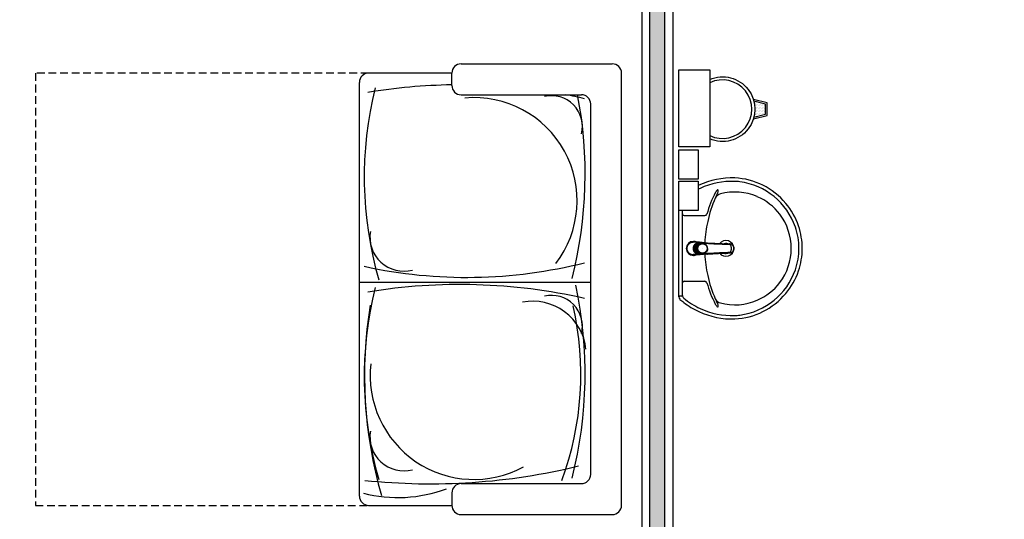
# Model space of a CAD drawing. Units: millimetres. Extents: x 44843 to 291538, y -113206 to 599.
# Drawn here: x 288556 to 288875, y -111847 to -111685 of the extents above; entities that cross this region are included whole.
import ezdxf

# ---------------------------------------------------------------- set-up
doc = ezdxf.new("R2010")
doc.units = ezdxf.units.MM
doc.header["$LTSCALE"] = 10
doc.linetypes.add('CONTINU', pattern=[0])
doc.linetypes.add('HIDDEN', pattern=[0.375, 0.25, -0.125])
for name, color, linetype in [('04', 4, 'Continuous'), ('EQUIP', 7, 'Continuous'), ('EQUIP_FIXOS', 13, 'Continuous'), ('MOB_BemFina', 251, 'Continuous'), ('MOBIL', 7, 'Continuous'), ('MOBIL_I', 13, 'Continuous'), ('parede gesso', 135, 'Continuous'), ('proj 30', 30, 'HIDDEN')]:
    doc.layers.add(name, color=color, linetype=linetype)

# ---------------------------------------------------------------- blocks, each defined once
blk = doc.blocks.new('1173C_p')
at = {"linetype": 'Continuous'}
for p, q in [((-0.0163, -0.0488), (-0.0165, -0.045)), ((0.0163, -0.0488), (0.0165, -0.045))]:
    blk.add_line(p, q, dxfattribs=at)
at = {"linetype": 'CONTINU', "extrusion": (0, 0, -1)}
for points in [[(-0.0198, -0.0115, -0.13189), (-0.0229, 0, -0.414011), (0, 0.0229, -0.414011), (0.0229, 0, -0.132095), (0.0198, -0.0115)], [(0.0198, -0.0078, 0.094421), (0.0213, 0, 0.414218), (0, 0.0213, 0.414225), (-0.0213, 0, 0.094419), (-0.0198, -0.0078)], [(0.0184, -0.0289, -0.025793), (0.0174, -0.0306)], [(-0.0174, -0.0305, -0.02327), (-0.0184, -0.0289), (-0.0184, -0.0288), (-0.0188, -0.0281), (-0.0184, -0.0289)], [(0.016, -0.0438, -0.004162), (0.0165, -0.045)], [(-0.0163, -0.0488, -0.000293), (-0.0129, -0.1208)]]:
    blk.add_lwpolyline(points, format="xyb", dxfattribs=at)
at = {"linetype": 'CONTINU'}
for points in [[(-0.0198, -0.0115), (-0.0198, 0.0008)], [(0, 0.0006), (0, -0.0003)], [(-0.0193, -0.0178), (-0.0148, -0.0074)], [(-0.0193, -0.0207), (-0.0193, -0.0194)], [(-0.0184, -0.0289), (-0.0184, -0.0288)], [(-0.0175, -0.0242), (-0.0175, -0.0291)], [(0, -0.0292), (0, -0.0294)], [(0.0124, -0.0051), (0.0017, -0.0008)], [(0.0184, -0.0288), (0.0184, -0.0289)], [(-0.0165, -0.0346), (-0.016, -0.0438)], [(0.016, -0.0438), (0.0165, -0.0346)], [(0.0165, -0.045), (0.016, -0.0438)]]:
    blk.add_lwpolyline(points, dxfattribs=at)
for points in [[(0.0197, -0.0221, 0.014115), (0.0197, -0.021), (0.0198, -0.0194), (0.0198, 0.0008)], [(-0.0198, -0.0115), (-0.0198, -0.0194), (-0.0198, -0.021, 0.014158), (-0.0197, -0.0221)], [(-0.0193, -0.0178, 0.022469), (-0.0193, -0.0194)], [(-0.0193, -0.0178), (-0.0193, -0.0191, 0.022422), (-0.0193, -0.0207, 0.02241), (-0.0193, -0.0223, 0.005526), (-0.0175, -0.0268)], [(-0.0184, -0.0289), (-0.0189, -0.0281), (-0.0184, -0.0288), (-0.0184, -0.0289, 0.023468), (-0.0174, -0.0305)], [(-0.0183, -0.021, 0.079202), (-0.0175, -0.0263)], [(-0.0124, -0.0051, 0.04335), (-0.0148, -0.0074)], [(-0.0124, -0.0051), (-0.0124, -0.0064, 0.0433), (-0.0148, -0.0087), (-0.0148, -0.0074)], [(0.0017, -0.0008), (0.0017, -0.0021, 0.020932), (0, -0.002, 0.02091), (-0.0017, -0.0021), (-0.0017, -0.0008), (-0.0124, -0.0051)], [(-0.0017, -0.0008, -0.02099), (0, -0.0007, -0.020996), (0.0017, -0.0008)], [(0.0148, -0.0074, 0.043592), (0.0124, -0.0051)], [(0.0193, -0.0178), (0.0148, -0.0074), (0.0148, -0.0087, 0.043556), (0.0124, -0.0064), (0.0124, -0.0051)], [(0.0193, -0.0207, -0.022421), (0.0193, -0.0223, -0.006199), (0.0174, -0.0268)], [(0.0174, -0.0263, 0.078954), (0.0183, -0.021)], [(0.0174, -0.0242), (0.0174, -0.0291, -0.013429), (0.0174, -0.03)], [(0.0174, -0.0306, 0.025781), (0.0184, -0.0289)], [(0.0193, -0.0207, 0.02241), (0.0193, -0.0191), (0.0193, -0.0178)], [(0.0193, -0.0207), (0.0193, -0.0194, 0.022418), (0.0193, -0.0178)], [(-0.0184, -0.0433), (-0.0183, -0.0455), (-0.0146, -0.1175, 0.0157), (-0.0146, -0.118)], [(-0.0129, -0.1208, 0.000292), (-0.0163, -0.0488)], [(0.0184, -0.0433), (0.0183, -0.0455), (0.0146, -0.1175, -0.0157), (0.0146, -0.118)], [(-0.0143, -0.12), (-0.0146, -0.118, -0.016453), (-0.0146, -0.1175)], [(-0.0143, -0.1201, 0.0159), (-0.0142, -0.1208)], [(0.0142, -0.1208, 0.016555), (0.0143, -0.1201), (0.0143, -0.12), (0.0145, -0.118, 0.016767), (0.0146, -0.1175)]]:
    blk.add_lwpolyline(points, format="xyb", dxfattribs=at)
for points, degree in [([(0, 0.0213), (-0.004, 0.0213), (-0.0075, 0.0203), (-0.011, 0.0188), (-0.0145, 0.0162), (-0.0175, 0.0125), (-0.0198, 0.0073), (-0.0198, 0.0008)], 7), ([(0.0198, 0.0008), (0.0198, 0.0073), (0.0175, 0.0125), (0.0145, 0.0162), (0.0109, 0.0188), (0.0075, 0.0203), (0.004, 0.0213), (0, 0.0213)], 7), ([(-0.0198, -0.0194), (-0.0198, -0.0112), (-0.0156, -0.0063), (-0.013, -0.0044), (-0.0101, -0.0019), (-0.0063, -0.0009), (-0.0034, -0.0003), (0, -0.0003)], 7), ([(-0.0189, -0.0281), (-0.0191, -0.0266), (-0.0194, -0.0252), (-0.0196, -0.0237), (-0.0197, -0.0221)], 4), ([(-0.0184, -0.0433), (-0.0187, -0.0396), (-0.0189, -0.0359), (-0.0191, -0.0323), (-0.0193, -0.029), (-0.0195, -0.0256), (-0.0197, -0.0221)], 6), ([(-0.0148, -0.0087), (-0.0158, -0.0111), (-0.0166, -0.0132), (-0.0175, -0.0151), (-0.0183, -0.0171), (-0.0193, -0.0191)], 5), ([(0, -0.0033), (-0.006, -0.0033), (-0.0116, -0.0057), (-0.0158, -0.0098), (-0.0183, -0.0152), (-0.0183, -0.021)], 5), ([(-0.0175, -0.0242), (-0.0175, -0.0192), (-0.0155, -0.0141), (-0.0115, -0.0098), (-0.0059, -0.0074), (0, -0.0074)], 5), ([(-0.0175, -0.0291), (-0.0175, -0.0238), (-0.0153, -0.0185), (-0.011, -0.0143), (-0.0055, -0.0123), (0, -0.0123)], 5), ([(0, -0.046), (-0.0056, -0.046), (-0.0111, -0.0439), (-0.0154, -0.0396), (-0.0175, -0.0343), (-0.0175, -0.0291)], 5), ([(-0.0155, -0.0296), (-0.0155, -0.0249), (-0.0136, -0.0202), (-0.0098, -0.0165), (-0.0049, -0.0146), (0, -0.0146)], 5), ([(0, -0.0446), (-0.0049, -0.0446), (-0.0098, -0.0428), (-0.0136, -0.039), (-0.0155, -0.0343), (-0.0155, -0.0296)], 5), ([(-0.0017, -0.0021), (-0.004, -0.0032), (-0.006, -0.0041), (-0.0081, -0.0049), (-0.0102, -0.0057), (-0.0124, -0.0064)], 5), ([(0, -0.0064), (-0.0027, -0.0064), (-0.0053, -0.007), (-0.0076, -0.0081), (-0.0096, -0.0095), (-0.0113, -0.0113)], 5), ([(0, -0.0003), (0.0033, -0.0003), (0.0063, -0.0009), (0.0101, -0.0019), (0.013, -0.0044), (0.0156, -0.0063), (0.0198, -0.0112), (0.0198, -0.0194)], 7), ([(0.0183, -0.021), (0.0183, -0.0152), (0.0158, -0.0098), (0.0116, -0.0057), (0.006, -0.0033), (0, -0.0033)], 5), ([(0.0113, -0.0113), (0.0096, -0.0095), (0.0076, -0.0081), (0.0052, -0.007), (0.0027, -0.0064), (0, -0.0064)], 5), ([(0, -0.0074), (0.0059, -0.0074), (0.0115, -0.0098), (0.0155, -0.0141), (0.0174, -0.0192), (0.0174, -0.0242)], 5), ([(0, -0.0123), (0.0055, -0.0123), (0.011, -0.0143), (0.0153, -0.0185), (0.0174, -0.0238), (0.0174, -0.0291)], 5), ([(0, -0.0146), (0.0049, -0.0146), (0.0097, -0.0165), (0.0136, -0.0202), (0.0155, -0.0249), (0.0155, -0.0296)], 5), ([(0, -0.046), (0.0056, -0.046), (0.0111, -0.0439), (0.0154, -0.0396), (0.0174, -0.0343), (0.0174, -0.0291)], 5), ([(0.0155, -0.0296), (0.0155, -0.0343), (0.0136, -0.039), (0.0097, -0.0428), (0.0049, -0.0446), (0, -0.0446)], 5), ([(0.0124, -0.0064), (0.0101, -0.0057), (0.0081, -0.0049), (0.006, -0.0041), (0.004, -0.0032), (0.0017, -0.0021)], 5), ([(0.0193, -0.0191), (0.0183, -0.0171), (0.0175, -0.0151), (0.0166, -0.0132), (0.0158, -0.0111), (0.0148, -0.0087)], 5), ([(0.0197, -0.0221), (0.0195, -0.0256), (0.0193, -0.029), (0.0191, -0.0323), (0.0189, -0.0359), (0.0186, -0.0396), (0.0184, -0.0433)], 6), ([(0.0188, -0.0281), (0.0191, -0.0265), (0.0193, -0.0253), (0.0195, -0.0241), (0.0196, -0.0231), (0.0197, -0.0221)], 5), ([(-0.0142, -0.1208), (-0.0136, -0.1239), (-0.0119, -0.1268), (-0.0095, -0.1293), (-0.0064, -0.1313), (-0.0032, -0.1323), (0, -0.1323)], 6), ([(-0.0131, -0.117), (-0.0129, -0.121), (-0.0091, -0.1229), (-0.0041, -0.1233), (0, -0.1233)], 4), ([(0, -0.1233), (0.0041, -0.1233), (0.0091, -0.1229), (0.0129, -0.121), (0.0131, -0.117)], 4), ([(0, -0.1323), (0.0032, -0.1323), (0.0064, -0.1313), (0.0095, -0.1293), (0.0119, -0.1268), (0.0136, -0.1239), (0.0142, -0.1208)], 6), ([(0, -0.1323), (0, -0.1323), (0, -0.1323), (0, -0.1323), (0, -0.1322), (0, -0.1321)], 5)]:
    blk.add_open_spline(points, degree=degree, dxfattribs=at)
blk = doc.blocks.new('aps_pia_pl5')
h = blk.add_hatch()
h.set_pattern_fill('DOTS', color=252, scale=0.3, style=0)
h.set_pattern_definition([(180, (-0.243112, -0.6682743), (-0.00238125, 0.0047625), [0, -0.0047625])])
edge = h.paths.add_edge_path()
edge.add_line((-0.2813, -0.6361), (-0.2431, -0.6265))
edge.add_ellipse((-0.1413, -0.6522), major_axis=(-0.0742, 0.0742), ratio=1, start_angle=30.8655, end_angle=45)
edge.add_ellipse((-0.1413, -0.6522), major_axis=(0.0742, 0.0742), ratio=1, start_angle=135, end_angle=149.1345)
edge.add_line((-0.2431, -0.6778), (-0.2813, -0.6683))
edge.add_line((-0.2813, -0.6683), (-0.2813, -0.6361))
for p, q in [((0, -0.0442), (0, -0.201)), ((-0.0171, -0.0945), (-0.0842, -0.0945)), ((0, -0.201), (0, -0.3578)), ((-0.0171, -0.3075), (-0.0842, -0.3075))]:
    blk.add_line(p, q)
at = {"color": 250}
for p, q in [((-0.2416, -0.621), (-0.2863, -0.6322)), ((-0.2863, -0.6322), (-0.2863, -0.6722)), ((-0.2863, -0.6722), (-0.2416, -0.6834))]:
    blk.add_line(p, q, dxfattribs=at)
at = {"color": 252}
for p, q in [((-0.2431, -0.6265), (-0.2813, -0.6361)), ((-0.2813, -0.6361), (-0.2813, -0.6683)), ((-0.2813, -0.6683), (-0.2431, -0.6778))]:
    blk.add_line(p, q, dxfattribs=at)
for points in [[(0, -0.419), (-0.0622, -0.419), (-0.0622, -0.324), (0, -0.324)], [(0, -0.5202), (-0.0622, -0.5202), (-0.0622, -0.4252), (0, -0.4252)], [(0, -0.7797), (-0.1, -0.7797), (-0.1, -0.5297), (0, -0.5297)]]:
    blk.add_lwpolyline(points, close=True)
for centre, radius, start, end in [((-0.172, -0.198), 0.2254, 92.3468, 140.682), ((-0.1725, -0.2288), 0.2562, 65.081, 91.955), ((-0.1763, -0.2342), 0.2628, 52.3096, 64.8213), ((-0.1394, -0.0471), 0.0231, 23.2243, 77.9201), ((-0.1257, -0.0132), 0.00195, 46.5843, 181.3407), ((-0.1079, -0.0126), 0.0197, 181.7685, 209.5159), ((-0.2612, -0.0919), 0.1529, 20.6244, 27.0531), ((-0.1537, -0.0391), 0.0401, 27.6293, 42.9931), ((-0.4492, -0.1912), 0.3725, 15.8037, 27.2783), ((-0.1763, -0.2342), 0.2628, 48.9141, 52.3096), ((-0.1681, -0.2051), 0.233, 139.9389, 160.6948), ((-0.4737, -0.1966), 0.3893, 12.3293, 24.0416), ((-0.0101, -0.044), 0.0101, 358.6829, 50.205), ((-0.0841, -0.0874), 0.00714, 199.6014, 268.7233), ((-0.0172, -0.0885), 0.00599, 270.8385, 351.5333), ((-0.4428, -0.1971), 0.3593, 2.3817, 13.4577), ((-0.1752, -0.2006), 0.2248, 161.1683, 180.0929), ((-0.1752, -0.2014), 0.2248, 179.9071, 198.8317), ((-0.4428, -0.2049), 0.3593, 346.5423, 357.6208), ((-0.1681, -0.1969), 0.233, 199.3052, 220.0611), ((-0.4737, -0.2054), 0.3893, 335.9584, 347.6707), ((-0.4492, -0.2108), 0.3725, 332.7217, 344.1963), ((-0.0841, -0.3146), 0.00714, 91.2767, 160.3986), ((-0.0172, -0.3135), 0.00599, 8.4667, 89.1615), ((-0.172, -0.204), 0.2254, 219.318, 267.6532), ((-0.1394, -0.3549), 0.0231, 282.0799, 336.7757), ((-0.1079, -0.3894), 0.0197, 150.4841, 178.2315), ((-0.2612, -0.3101), 0.1529, 332.9469, 339.3756), ((-0.1537, -0.3629), 0.0401, 317.0069, 332.3707), ((-0.1725, -0.1732), 0.2562, 268.045, 294.919), ((-0.1257, -0.3888), 0.00195, 178.6593, 313.4157), ((-0.1763, -0.1678), 0.2628, 295.1787, 295.6602)]:
    blk.add_arc(centre, radius, start, end)
at = {"color": 13}
for centre, radius, start, end in [((-0.1817, -0.2011), 0.1828, 75.0345, 113.3354), ((-0.1805, -0.2029), 0.1849, 113.4729, 142.4355), ((-0.1829, -0.2002), 0.1813, 142.6439, 180.2602), ((-0.1528, -0.201), 0.0255, 34.9422, 325.0926), ((-0.1528, -0.201), 0.0164, 58.1438, 126.6778), ((-0.1829, -0.2018), 0.1813, 179.7398, 217.3561), ((-0.1528, -0.201), 0.0164, 233.2406, 289.4036), ((-0.1528, -0.201), 0.0164, 301.3324, 301.9598), ((-0.1805, -0.1991), 0.1849, 217.5645, 246.5271), ((-0.1817, -0.2009), 0.1828, 246.6646, 284.9655), ((-0.1413, -0.6522), 0.095, 64.2375, 295.7625)]:
    blk.add_arc(centre, radius, start, end, dxfattribs=at)
at = {"color": 250, "extrusion": (0, 0, -1)}
blk.add_ellipse((-0.1413, -0.6522), major_axis=(-0.0742, 0.0742), ratio=1, start_param=9.806016, end_param=13.755929, dxfattribs=at)
at = {"layer": 'MOB_BemFina'}
for p, q in [((-0.0113, -0.0486), (-0.0113, -0.201)), ((-0.0073, -0.0468), (-0.0029, -0.0468)), ((-0.0113, -0.201), (-0.0113, -0.324))]:
    blk.add_line(p, q, dxfattribs=at)
for centre, radius, start, end in [((-0.1681, -0.2051), 0.222, 97.7107, 160.6831), ((-0.172, -0.198), 0.2145, 92.3568, 96.9303), ((-0.1725, -0.2288), 0.2452, 65.0868, 91.9463), ((-0.1763, -0.2342), 0.2518, 50.3606, 64.8157), ((-0.0208, -0.0483), 0.00953, 358.4764, 57.292), ((-0.0072, -0.05), 0.0032, 92.1883, 161.5515), ((-0.0029, -0.049), 0.00223, 10.4987, 89.8901), ((-0.1752, -0.2006), 0.2139, 161.1804, 180.0929), ((-0.1752, -0.2014), 0.2139, 179.9071, 198.8196), ((-0.1681, -0.1969), 0.222, 199.3169, 262.2893), ((-0.1725, -0.1732), 0.2452, 268.0537, 294.9132), ((-0.1763, -0.1678), 0.2518, 295.1843, 296.862), ((-0.172, -0.204), 0.2145, 263.0697, 267.6432)]:
    blk.add_arc(centre, radius, start, end, dxfattribs=at)
at = {"rotation": 270}
blk.add_blockref('1173C_p', (-0.047, -0.201), dxfattribs=at)
blk = doc.blocks.new('A$C1F247743')
at = {"layer": 'MOBIL'}
for p, q in [((1.43, 0.85, -1.7), (0.03, 0.85, -1.7)), ((0, 0.33, -1.7), (0, 0.82, -1.7)), ((1.46, 0.78, -1.7), (1.46, 0.82, -1.7)), ((1.46, 0.33, -1.7), (1.46, 0.82, -1.7)), ((1.33, 0.75, -1.7), (0.13, 0.75, -1.7)), ((0.7077, 0, -1.7), (0.7077, 0.75, -1.7)), ((0.1, 0.33, -1.7), (0.1, 0.72, -1.7)), ((1.36, 0.33, -1.7), (1.36, 0.72, -1.7)), ((0.07, 0.3, -1.7), (0.03, 0.3, -1.7)), ((0.03, 0.3, -1.7), (0.03, 0.03, -1.7)), ((1.39, 0.3, -1.7), (1.43, 0.3, -1.7)), ((1.4302, 0.03, -1.7), (1.4302, 0.3, -1.7)), ((1.4002, 0, -1.7), (0.06, 0, -1.7))]:
    blk.add_line(p, q, dxfattribs=at)
for centre, start, end in [((0.03, 0.82, -1.7), 90, 180), ((1.43, 0.82, -1.7), 0, 90), ((1.43, 0.82, -1.7), 0, 90), ((0.13, 0.72, -1.7), 90, 180), ((1.33, 0.72, -1.7), 0, 90), ((0.03, 0.33, -1.7), 180, 270), ((0.07, 0.33, -1.7), 270, 0), ((1.39, 0.33, -1.7), 180, 270), ((1.43, 0.33, -1.7), 270, 0), ((0.06, 0.03, -1.7), 180, 270), ((1.4002, 0.03, -1.7), 270, 0)]:
    blk.add_arc(centre, 0.03, start, end, dxfattribs=at)
at = {"layer": 'MOBIL_I'}
for centre, radius, start, end in [((0.9422, 0.5624, -1.7), 0.1733, 95.9037, 191.0103), ((0.3575, -0.6389, -1.7), 1.3709, 75.751, 100.8246), ((1.9046, 0.3268, -1.7), 1.8367, 167.3107, 169.2732), ((0.2025, 0.6238, -1.7), 0.0993, 76.2208, 193.5446), ((0.4437, 0.3717, -1.7), 0.3343, 52.4889, 185.0405), ((-0.867, 0.3479, -1.7), 1.5587, 347.6969, 14.2025), ((2.5516, 0.3268, -1.7), 1.8367, 167.3107, 189.3791), ((1.0044, -0.6389, -1.7), 1.3709, 75.751, 102.0843), ((0.8495, 0.6238, -1.7), 0.0993, 76.2208, 193.5446), ((1.0055, -0.27, -1.7), 0.9882, 69.636, 102.9316), ((-0.6784, 0.229, -1.7), 2.0388, 354.0574, 13.6559), ((1.0099, 0.3715, -1.7), 0.3364, 263.4729, 28.4918), ((1.9046, 0.3268, -1.7), 1.8367, 180.8373, 189.3791), ((0.9534, 0.124, -1.7), 0.4516, 345.7737, 20.4961), ((0.5614, 0.1444, -1.7), 0.1101, 260.1906, 14.7473), ((1.2083, 0.1444, -1.7), 0.1101, 260.1906, 14.7473), ((1.0087, 1.4228, -1.7), 1.4062, 260.7179, 286.0942), ((0.3667, 1.2139, -1.7), 1.1982, 256.0208, 286.1498), ((1.0137, 1.2139, -1.7), 1.1982, 256.0208, 286.1498)]:
    blk.add_arc(centre, radius, start, end, dxfattribs=at)

msp = doc.modelspace()

# ---------------------------------------------------------------- hatches: boundary and pattern name
at = {"layer": 'parede gesso'}
h = msp.add_hatch(dxfattribs=at)
h.set_pattern_fill('HONEY', color=256, scale=12, style=0)
h.set_pattern_definition([(0, (288510.1118, -111792.6486), (2.25, 1.299038), [1.5, -3]), (120, (288510.1118, -111792.6486), (-2.25, 1.299038), [1.5, -3]), (60, (288510.1118, -111792.6486), (5e-09, 2.5980762), [-3, 1.5])])
h.paths.add_polyline_path([(288875.112, -111535.149), (288635.112, -111535.149), (288635.112, -111525.149), (288630.112, -111525.149), (288630.112, -111535.149), (288510.112, -111535.149), (288510.112, -111540.149), (288760.112, -111540.149), (288760.112, -111792.649), (288765.112, -111792.649), (288765.112, -111540.149), (288875.112, -111540.149)])
h = msp.add_hatch(dxfattribs=at)
h.set_pattern_fill('HONEY', color=256, scale=12, style=0)
h.set_pattern_definition([(0, (288760.1117, -112045.1486), (2.25, 1.299038), [1.5, -3]), (120, (288760.1117, -112045.1486), (-2.25, 1.299038), [1.5, -3]), (60, (288760.1117, -112045.1486), (5e-09, 2.598076), [-3, 1.5])])
h.paths.add_polyline_path([(288765.112, -111792.649), (288760.112, -111792.649), (288760.112, -112045.149), (288765.112, -112045.149)])

# ---------------------------------------------------------------- linework, layer by layer
at = {"layer": '04'}
for p, q in [((288757.612, -111542.649), (288757.612, -112047.649)), ((288767.612, -111542.649), (288767.612, -112047.649))]:
    msp.add_line(p, q, dxfattribs=at)
at = {"layer": 'parede gesso'}
msp.add_lwpolyline([(288875.112, -111535.149), (288635.112, -111535.149), (288635.112, -111525.149), (288630.112, -111525.149), (288630.112, -111535.149), (288510.112, -111535.149), (288510.112, -111540.149), (288760.112, -111540.149), (288760.112, -112045.149), (288765.112, -112045.149), (288765.112, -111540.149), (288875.112, -111540.149)], close=True, dxfattribs=at)
at = {"layer": 'proj 30'}
msp.add_lwpolyline([(288669.027, -111702.706), (288561.027, -111702.706), (288561.027, -111842.745), (288669.027, -111842.745)], dxfattribs=at)

# ---------------------------------------------------------------- block references
at = {"layer": 'EQUIP', "xscale": 100, "yscale": 100, "zscale": 100, "rotation": 270}
msp.add_blockref('A$C1F247743', (288666.027, -111699.725, 170), dxfattribs=at)
at = {"layer": 'EQUIP_FIXOS', "xscale": 100, "yscale": 100, "zscale": 100, "rotation": 180}
msp.add_blockref('aps_pia_pl5', (288769.612, -111779.62), dxfattribs=at)

doc.saveas('drawing.dxf')
